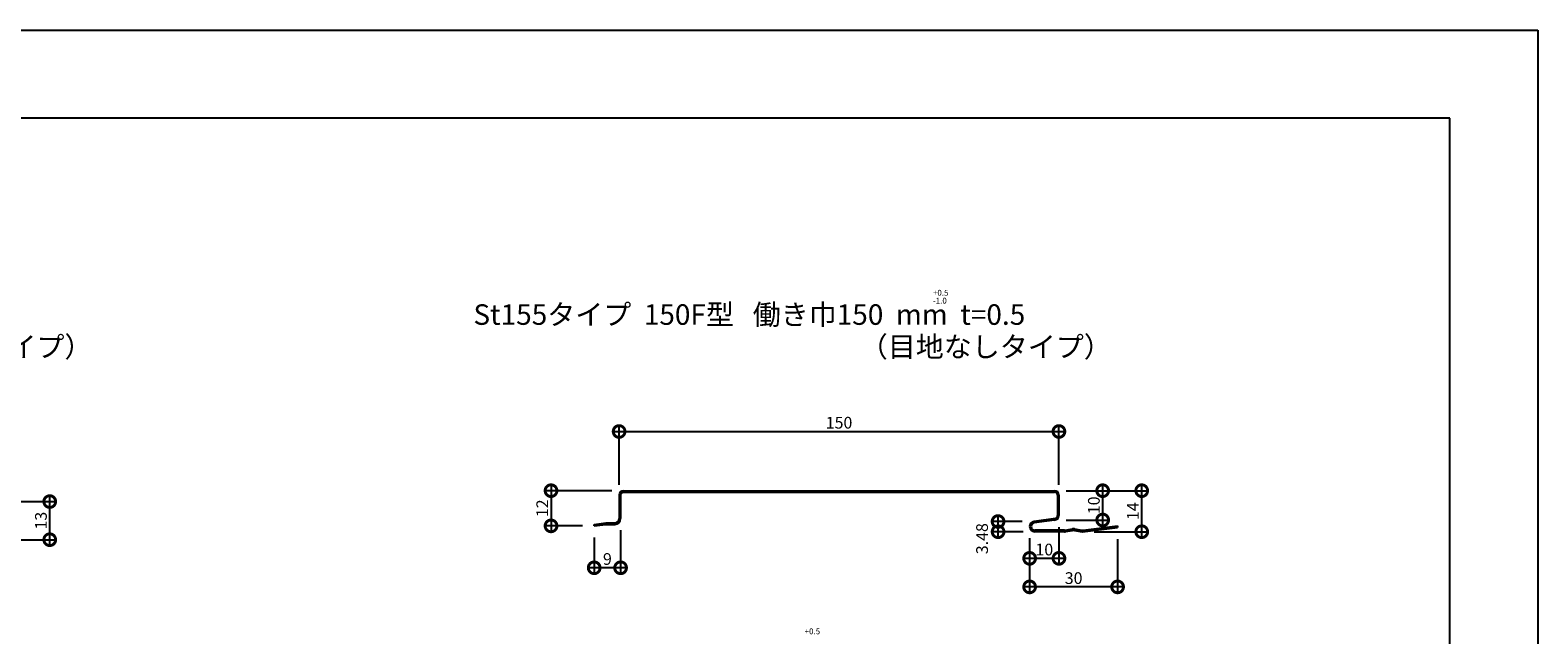
# Model space of a CAD drawing. Extents: x 0 to 233039, y 0 to 39325.
# Drawn here: x 326 to 840, y 388 to 594 of the extents above; entities that cross this region are included whole.
import ezdxf

# ---------------------------------------------------------------- set-up
doc = ezdxf.new("R2010")
doc.units = 0
doc.header["$LTSCALE"] = 10
doc.header["$MEASUREMENT"] = 0
doc.layers.get('0').update_dxf_attribs({"linetype": 'CONTINUOUS'})
doc.layers.get('DEFPOINTS').update_dxf_attribs({"linetype": 'CONTINUOUS'})
doc.layers.add('FORM', color=7, linetype='CONTINUOUS')
doc.layers.add('MAIN', color=4, linetype='CONTINUOUS')
doc.styles.get("Standard").update_dxf_attribs({"font": 'romans.shx', "bigfont": 'bigfont.shx'})
doc.dimstyles.get("Standard").update_dxf_attribs({"dimtxt": 0.18, "dimasz": 0.18, "dimexe": 0.18, "dimexo": 0.0625, "dimgap": 0.09, "dimtad": 0, "dimtih": 1, "dimtoh": 1, "dimdec": 4, "dimzin": 0, "dimdsep": 46, "dimtxsty": 'STANDARD', "dimcen": 0.09, "dimadec": 0, "dimazin": 0, "dimtfac": 1, "dimtdec": 4, "dimtofl": 0, "dimtmove": 0, "dimatfit": 3, "dimfxl": 1, "dimtolj": 1, "dimtzin": 0, "dimarcsym": 0})

# ---------------------------------------------------------------- blocks, each defined once
blk = doc.blocks.new('_DOTSMALL')
at = {"color": 0, "linetype": 'ByBlock', "const_width": 0.5}
blk.add_lwpolyline([(-0.0625, 0, 1), (0.0625, 0, 1)], format="xyb", close=True, dxfattribs=at)
blk = doc.blocks.new('*D25')
at = {"color": 0, "lineweight": -2, "ltscale": 20}
for p, q in [((526.68, 438.9), (526.68, 459.09)), ((676.68, 438.9), (676.68, 459.09)), ((524.68, 457.09), (678.68, 457.09))]:
    blk.add_line(p, q, dxfattribs=at)
at = {"layer": 'DEFPOINTS', "color": 0, "ltscale": 20}
for p in [(676.68, 457.09), (526.68, 434.9), (676.68, 434.9)]:
    blk.add_point(p, dxfattribs=at)
at = {"color": 0, "lineweight": -2, "ltscale": 20, "xscale": 8, "yscale": 8, "zscale": 8, "rotation": 180}
blk.add_blockref('_DOTSMALL', (526.68, 457.09), dxfattribs=at)
at = {"color": 0, "lineweight": -2, "ltscale": 20, "xscale": 8, "yscale": 8, "zscale": 8}
blk.add_blockref('_DOTSMALL', (676.68, 457.09), dxfattribs=at)
at = {"color": 1, "ltscale": 20, "insert": (601.68, 460.09), "char_height": 4, "attachment_point": 5}
blk.add_mtext('\\A1;150', dxfattribs=at)
blk = doc.blocks.new('*D29')
at = {"color": 0, "lineweight": -2, "ltscale": 20}
for p, q in [((503.46, 438.9), (503.46, 422.9)), ((524.18, 436.9), (501.46, 436.9)), ((514.18, 424.9), (501.46, 424.9))]:
    blk.add_line(p, q, dxfattribs=at)
at = {"layer": 'DEFPOINTS', "color": 0, "ltscale": 20}
for p in [(528.18, 436.9), (503.46, 424.9), (518.18, 424.9)]:
    blk.add_point(p, dxfattribs=at)
at = {"color": 0, "lineweight": -2, "ltscale": 20, "xscale": 8, "yscale": 8, "zscale": 8}
for p, rotation in [((503.46, 436.9), 90), ((503.46, 424.9), 270)]:
    blk.add_blockref('_DOTSMALL', p, dxfattribs=dict(at, rotation=rotation))
at = {"color": 1, "ltscale": 20, "insert": (500.46, 430.9), "char_height": 4, "attachment_point": 5, "rotation": 90}
blk.add_mtext('\\A1;12', dxfattribs=at)
blk = doc.blocks.new('*D30')
at = {"color": 0, "lineweight": -2, "ltscale": 20}
for p, q in [((527.18, 423.4), (527.18, 408.6)), ((518.18, 420.9), (518.18, 408.6)), ((529.18, 410.6), (516.18, 410.6))]:
    blk.add_line(p, q, dxfattribs=at)
at = {"layer": 'DEFPOINTS', "color": 0, "ltscale": 20}
for p in [(527.18, 427.4), (518.18, 424.9), (518.18, 410.6)]:
    blk.add_point(p, dxfattribs=at)
at = {"color": 0, "lineweight": -2, "ltscale": 20, "xscale": 8, "yscale": 8, "zscale": 8, "rotation": 180}
blk.add_blockref('_DOTSMALL', (518.18, 410.6), dxfattribs=at)
at = {"color": 0, "lineweight": -2, "ltscale": 20, "xscale": 8, "yscale": 8, "zscale": 8}
blk.add_blockref('_DOTSMALL', (527.18, 410.6), dxfattribs=at)
at = {"color": 1, "ltscale": 20, "insert": (522.68, 413.6), "char_height": 4, "attachment_point": 5}
blk.add_mtext('\\A1;9', dxfattribs=at)
blk = doc.blocks.new('*D31')
at = {"color": 0, "lineweight": -2, "ltscale": 20}
for p, q in [((691.59, 424.9), (691.59, 438.9)), ((679.18, 436.9), (693.59, 436.9)), ((679.18, 426.9), (693.59, 426.9))]:
    blk.add_line(p, q, dxfattribs=at)
at = {"layer": 'DEFPOINTS', "color": 0, "ltscale": 20}
for p in [(675.18, 436.9), (691.59, 436.9), (675.18, 426.9)]:
    blk.add_point(p, dxfattribs=at)
at = {"color": 0, "lineweight": -2, "ltscale": 20, "xscale": 8, "yscale": 8, "zscale": 8}
for p, rotation in [((691.59, 436.9), 90), ((691.59, 426.9), 270)]:
    blk.add_blockref('_DOTSMALL', p, dxfattribs=dict(at, rotation=rotation))
at = {"color": 1, "ltscale": 20, "insert": (688.59, 431.9), "char_height": 4, "attachment_point": 5, "rotation": 90}
blk.add_mtext('\\A1;10', dxfattribs=at)
blk = doc.blocks.new('*D32')
at = {"color": 0, "lineweight": -2, "ltscale": 20}
for p, q in [((704.91, 420.9), (704.91, 438.9)), ((679.18, 436.9), (706.91, 436.9)), ((688.71, 422.9), (706.91, 422.9))]:
    blk.add_line(p, q, dxfattribs=at)
at = {"layer": 'DEFPOINTS', "color": 0, "ltscale": 20}
for p in [(675.18, 436.9), (704.91, 436.9), (684.71, 422.9)]:
    blk.add_point(p, dxfattribs=at)
at = {"color": 0, "lineweight": -2, "ltscale": 20, "xscale": 8, "yscale": 8, "zscale": 8}
for p, rotation in [((704.91, 436.9), 90), ((704.91, 422.9), 270)]:
    blk.add_blockref('_DOTSMALL', p, dxfattribs=dict(at, rotation=rotation))
at = {"color": 1, "ltscale": 20, "insert": (701.91, 429.9), "char_height": 4, "attachment_point": 5, "rotation": 90}
blk.add_mtext('\\A1;14', dxfattribs=at)
blk = doc.blocks.new('*D33')
at = {"color": 0, "lineweight": -2, "ltscale": 20}
for p, q in [((676.68, 424.4), (676.68, 411.82)), ((666.68, 420.65), (666.68, 411.82)), ((678.68, 413.82), (664.68, 413.82))]:
    blk.add_line(p, q, dxfattribs=at)
at = {"layer": 'DEFPOINTS', "color": 0, "ltscale": 20}
for p in [(676.68, 428.4), (666.68, 424.65), (666.68, 413.82)]:
    blk.add_point(p, dxfattribs=at)
at = {"color": 0, "lineweight": -2, "ltscale": 20, "xscale": 8, "yscale": 8, "zscale": 8, "rotation": 180}
blk.add_blockref('_DOTSMALL', (666.68, 413.82), dxfattribs=at)
at = {"color": 0, "lineweight": -2, "ltscale": 20, "xscale": 8, "yscale": 8, "zscale": 8}
blk.add_blockref('_DOTSMALL', (676.68, 413.82), dxfattribs=at)
at = {"color": 1, "ltscale": 20, "insert": (671.68, 416.82), "char_height": 4, "attachment_point": 5}
blk.add_mtext('\\A1;10', dxfattribs=at)
blk = doc.blocks.new('*D34')
at = {"color": 0, "lineweight": -2, "ltscale": 20}
for p, q in [((666.68, 420.4), (666.68, 402.08)), ((696.68, 420.4), (696.68, 402.08)), ((698.68, 404.08), (664.68, 404.08))]:
    blk.add_line(p, q, dxfattribs=at)
at = {"layer": 'DEFPOINTS', "color": 0, "ltscale": 20}
for p in [(666.68, 424.4), (696.68, 424.4), (666.68, 404.08)]:
    blk.add_point(p, dxfattribs=at)
at = {"color": 0, "lineweight": -2, "ltscale": 20, "xscale": 8, "yscale": 8, "zscale": 8, "rotation": 180}
blk.add_blockref('_DOTSMALL', (666.68, 404.08), dxfattribs=at)
at = {"color": 0, "lineweight": -2, "ltscale": 20, "xscale": 8, "yscale": 8, "zscale": 8}
blk.add_blockref('_DOTSMALL', (696.68, 404.08), dxfattribs=at)
at = {"color": 1, "ltscale": 20, "insert": (681.68, 407.08), "char_height": 4, "attachment_point": 5}
blk.add_mtext('\\A1;30', dxfattribs=at)
blk = doc.blocks.new('*D35')
at = {"color": 0, "lineweight": -2, "ltscale": 20}
for p, q in [((655.92, 420.9), (655.92, 428.38)), ((664.18, 426.38), (653.92, 426.38)), ((664.43, 422.9), (653.92, 422.9))]:
    blk.add_line(p, q, dxfattribs=at)
at = {"layer": 'DEFPOINTS', "color": 0, "ltscale": 20}
for p in [(655.92, 426.38), (668.18, 426.38), (668.43, 422.9)]:
    blk.add_point(p, dxfattribs=at)
at = {"color": 0, "lineweight": -2, "ltscale": 20, "xscale": 8, "yscale": 8, "zscale": 8}
for p, rotation in [((655.92, 426.38), 90), ((655.92, 422.9), 270)]:
    blk.add_blockref('_DOTSMALL', p, dxfattribs=dict(at, rotation=rotation))
at = {"color": 1, "ltscale": 20, "insert": (650.46, 420.53), "char_height": 4, "attachment_point": 5, "rotation": 90}
blk.add_mtext('\\A1;3.48', dxfattribs=at)
blk = doc.blocks.new('*D83')
at = {"color": 0, "lineweight": -2, "ltscale": 20}
for p, q in [((305.65, 433.18), (334.5, 433.18)), ((332.5, 418.18), (332.5, 435.18)), ((318.19, 420.18), (334.5, 420.18))]:
    blk.add_line(p, q, dxfattribs=at)
at = {"layer": 'DEFPOINTS', "color": 0, "ltscale": 20}
for p in [(301.65, 433.18), (332.5, 433.18), (314.19, 420.18)]:
    blk.add_point(p, dxfattribs=at)
at = {"color": 0, "lineweight": -2, "ltscale": 20, "xscale": 8, "yscale": 8, "zscale": 8}
for p, rotation in [((332.5, 433.18), 90), ((332.5, 420.18), 270)]:
    blk.add_blockref('_DOTSMALL', p, dxfattribs=dict(at, rotation=rotation))
at = {"color": 1, "ltscale": 20, "insert": (329.5, 426.68), "char_height": 4, "attachment_point": 5, "rotation": 90}
blk.add_mtext('\\A1;13', dxfattribs=at)

msp = doc.modelspace()

# ---------------------------------------------------------------- linework, layer by layer
at = {"layer": 'FORM', "color": 7, "linetype": 'Continuous'}
for p, q in [((0, 594), (840, 594)), ((840, 594), (840, 0))]:
    msp.add_line(p, q, dxfattribs=at)
at = {"layer": 'FORM', "color": 5, "linetype": 'Continuous'}
for p, q in [((810, 564), (50, 564)), ((810, 30), (810, 564))]:
    msp.add_line(p, q, dxfattribs=at)
at = {"layer": 'MAIN'}
for p, q in [((526.681, 435.399), (526.681, 427.399)), ((527.181, 435.399), (527.181, 427.399)), ((528.181, 436.899), (675.181, 436.899)), ((528.181, 436.399), (675.181, 436.399)), ((676.181, 435.399), (676.181, 428.399)), ((676.681, 435.399), (676.681, 428.399)), ((522.15, 425.899), (525.181, 425.899)), ((522.181, 425.399), (525.181, 425.399))]:
    msp.add_line(p, q, dxfattribs=at)
at = {"layer": 'MAIN', "ltscale": 20}
for p, q in [((675.498, 427.451), (668.178, 426.381)), ((675.181, 426.899), (668.25, 425.886)), ((518.119, 425.396), (522.15, 425.899)), ((518.181, 424.899), (518.119, 425.396)), ((518.181, 424.899), (522.181, 425.399)), ((678.515, 423.399), (668.431, 423.399)), ((678.557, 422.899), (668.431, 422.899)), ((678.844, 423.427), (681.352, 423.845)), ((678.885, 422.927), (681.352, 423.338)), ((682.01, 423.845), (684.393, 423.447)), ((682.01, 423.338), (684.639, 422.899)), ((684.712, 422.899), (684.639, 422.899)), ((684.712, 422.899), (696.681, 424.396)), ((684.97, 423.436), (696.619, 424.892)), ((696.619, 424.892), (696.681, 424.396))]:
    msp.add_line(p, q, dxfattribs=at)
at = {"layer": 'MAIN'}
for centre, radius, start, end in [((528.181, 435.399), 1.5, 90, 180), ((528.181, 435.399), 1, 90, 180), ((675.181, 435.399), 1.5, 0, 90), ((675.181, 435.399), 1, 0, 90), ((525.181, 427.399), 2, 270, 0), ((525.181, 427.399), 1.5, 270, 0), ((675.181, 428.399), 1.5, 270, 360), ((675.181, 428.399), 1, 288.50679, 0), ((668.431, 424.649), 1.75, 98.31659, 180), ((668.431, 424.649), 1.25, 98.31659, 180)]:
    msp.add_arc(centre, radius, start, end, dxfattribs=at)
at = {"layer": 'MAIN', "ltscale": 20}
for centre, radius, start, end in [((668.431, 424.649), 1.75, 180, 270), ((668.431, 424.649), 1.25, 180, 270), ((678.515, 425.399), 2, 270, 279.46232), ((678.557, 424.899), 2, 270, 279.46232), ((681.681, 421.872), 2, 80.53768, 99.46232), ((681.681, 421.365), 2, 80.53768, 99.46232), ((684.722, 425.42), 2, 260.53768, 277.12502)]:
    msp.add_arc(centre, radius, start, end, dxfattribs=at)

# ---------------------------------------------------------------- texts
for s, height, p in [('+0.5', 2, (633.701, 503.403)), ('St155タイプ  150F型   働き巾150  mm  t=0.5', 7, (476.978, 493.483)), ('-1.0', 2, (633.701, 500.72)), ('（目地ありタイプ）', 7, (261.105, 482.499)), ('（目地なしタイプ）', 7, (608.752, 482.499))]:
    msp.add_text(s, height=height).set_placement(p)
at = {"color": 1, "ltscale": 20, "insert": (592.593, 388.666), "char_height": 2, "attachment_point": 5}
msp.add_mtext('+0.5', dxfattribs=at)

# ---------------------------------------------------------------- dimensions: what is measured, and where the dimension line sits
at = {"ltscale": 20}
for base, p1, p2, picture, middle in [((676.681, 457.091), (526.681, 434.899), (676.681, 434.899), '*D25', (601.681, 460.091)), ((518.181, 410.596), (527.181, 427.399), (518.181, 424.899), '*D30', (522.681, 413.596)), ((666.681, 413.817), (676.681, 428.399), (666.681, 424.649), '*D33', (671.681, 416.817)), ((666.681, 404.078), (696.681, 424.396), (666.681, 424.396), '*D34', (681.681, 407.078))]:
    dim = msp.add_linear_dim(base=base, p1=p1, p2=p2, dimstyle='STANDARD', override={"dimscale": 2, "dimtxt": 2, "dimasz": 4, "dimexe": 1, "dimexo": 2, "dimgap": 0.5, "dimtad": 1, "dimtih": 0, "dimtoh": 0, "dimdec": 2, "dimzin": 12, "dimblk1": 'DOTSMALL', "dimblk2": 'DOTSMALL', "dimsah": 1, "dimcen": 1, "dimdle": 1, "dimclrt": 1, "dimtdec": 2, "dimtofl": 1, "dimtmove": 2, "dimtzin": 12}, dxfattribs=at)
    dim.commit()
    dim.dimension.update_dxf_attribs({"geometry": picture, "text_midpoint": middle})
for base, p1, p2, picture, middle in [((503.464, 424.899), (528.181, 436.899), (518.181, 424.899), '*D29', (500.464, 430.899)), ((691.593, 436.899), (675.181, 426.899), (675.181, 436.899), '*D31', (688.593, 431.899)), ((704.913, 436.899), (684.712, 422.899), (675.181, 436.899), '*D32', (701.913, 429.899)), ((332.504, 433.185), (314.185, 420.185), (301.654, 433.185), '*D83', (329.504, 426.685))]:
    dim = msp.add_linear_dim(base=base, p1=p1, p2=p2, angle=90, dimstyle='STANDARD', override={"dimscale": 2, "dimtxt": 2, "dimasz": 4, "dimexe": 1, "dimexo": 2, "dimgap": 0.5, "dimtad": 1, "dimtih": 0, "dimtoh": 0, "dimdec": 2, "dimzin": 12, "dimblk1": 'DOTSMALL', "dimblk2": 'DOTSMALL', "dimsah": 1, "dimcen": 1, "dimdle": 1, "dimclrt": 1, "dimtdec": 2, "dimtofl": 1, "dimtmove": 2, "dimtzin": 12}, dxfattribs=at)
    dim.commit()
    dim.dimension.update_dxf_attribs({"geometry": picture, "text_midpoint": middle})
dim = msp.add_linear_dim(base=(655.919, 426.381), p1=(668.431, 422.899), p2=(668.178, 426.381), angle=90, dimstyle='STANDARD', override={"dimscale": 2, "dimtxt": 2, "dimasz": 4, "dimexe": 1, "dimexo": 2, "dimgap": 0.5, "dimtad": 1, "dimtih": 0, "dimtoh": 0, "dimdec": 2, "dimzin": 12, "dimblk1": 'DOTSMALL', "dimblk2": 'DOTSMALL', "dimsah": 1, "dimcen": 1, "dimdle": 1, "dimclrt": 1, "dimtdec": 2, "dimtofl": 1, "dimtmove": 2, "dimtzin": 12}, dxfattribs=at)
dim.commit()
dim.dimension.update_dxf_attribs({"geometry": '*D35', "text_midpoint": (650.459, 420.534), "dimtype": 160})

doc.saveas('drawing.dxf')
